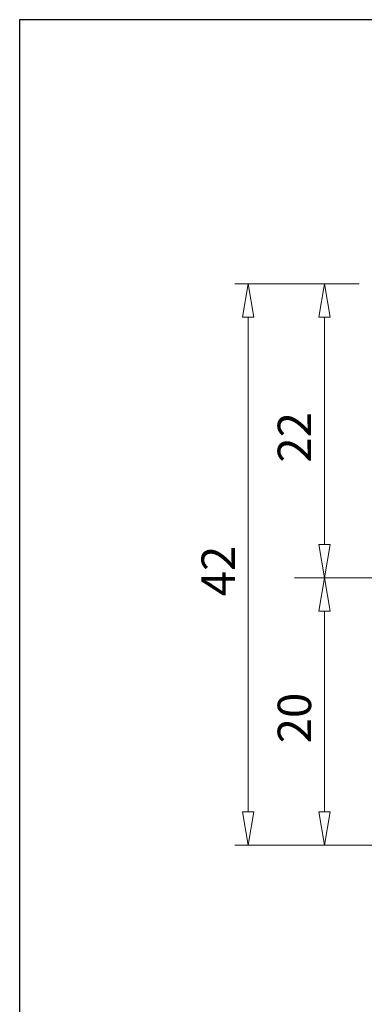
# Model space of a CAD drawing. Units: millimetres. Extents: x 5 to 292, y -203 to -7.
# Drawn here: x 5 to 50, y -136 to -7 of the extents above; entities that cross this region are included whole.
import ezdxf

# ---------------------------------------------------------------- set-up
doc = ezdxf.new("R2010")
doc.units = ezdxf.units.MM
doc.header["$MEASUREMENT"] = 0
doc.linetypes.add('AI-Linetype-2', pattern=[23.845569, 14.90348, -2.980696, 2.980696, -2.980696])
doc.layers.add('Ebene 1', color=7, linetype='Continuous')

# ---------------------------------------------------------------- blocks, each defined once
blk = doc.blocks.new('block 174')
at = {"layer": 'Ebene 1', "color": 9, "linetype": 'AI-Linetype-2', "lineweight": 9, "true_color": 0xc0bfbf}
blk.add_lwpolyline([(40.72, -80.02), (126.81, -80.02)], dxfattribs=at)
blk = doc.blocks.new('block 263')
at = {"layer": 'Ebene 1', "color": 8, "lineweight": 9, "true_color": 0x7f8080}
blk.add_lwpolyline([(49.23, -41.36), (32.9, -41.36)], dxfattribs=at)
blk = doc.blocks.new('block 264')
at = {"layer": 'Ebene 1', "color": 8, "lineweight": 9, "true_color": 0x7f8080}
blk.add_lwpolyline([(58.02, -115.16), (32.9, -115.16)], dxfattribs=at)
blk = doc.blocks.new('block 265')
at = {"layer": 'Ebene 1', "color": 8, "lineweight": 9, "true_color": 0x7f8080}
blk.add_lwpolyline([(34.65, -45.75), (34.65, -110.77)], dxfattribs=at)
blk = doc.blocks.new('block 266')
at = {"layer": 'Ebene 1', "color": 8, "lineweight": 9, "true_color": 0x7f8080}
blk.add_lwpolyline([(33.92, -45.75), (34.65, -41.36)], dxfattribs=at)
blk = doc.blocks.new('block 267')
at = {"layer": 'Ebene 1', "color": 8, "lineweight": 9, "true_color": 0x7f8080}
blk.add_lwpolyline([(34.65, -41.36), (35.39, -45.75)], dxfattribs=at)
blk = doc.blocks.new('block 268')
at = {"layer": 'Ebene 1', "color": 8, "lineweight": 9, "true_color": 0x7f8080}
blk.add_lwpolyline([(33.92, -45.75), (35.39, -45.75)], dxfattribs=at)
blk = doc.blocks.new('block 269')
at = {"layer": 'Ebene 1', "color": 8, "lineweight": 9, "true_color": 0x7f8080}
blk.add_lwpolyline([(35.39, -110.77), (34.65, -115.16)], dxfattribs=at)
blk = doc.blocks.new('block 270')
at = {"layer": 'Ebene 1', "color": 8, "lineweight": 9, "true_color": 0x7f8080}
blk.add_lwpolyline([(34.65, -115.16), (33.92, -110.77)], dxfattribs=at)
blk = doc.blocks.new('block 271')
at = {"layer": 'Ebene 1', "color": 8, "lineweight": 9, "true_color": 0x7f8080}
blk.add_lwpolyline([(35.39, -110.77), (33.92, -110.77)], dxfattribs=at)
blk = doc.blocks.new('block 272')
at = {"layer": 'Ebene 1', "color": 22, "true_color": 0xe42420, "insert": (32.9, -82.45), "char_height": 4.3931, "attachment_point": 7, "rotation": 90}
blk.add_mtext('\\fMyriad Pro|b0|i0|c0|p34;\\W1;42', dxfattribs=at)
blk = doc.blocks.new('block 273')
at = {"layer": 'Ebene 1', "color": 8, "lineweight": 9, "true_color": 0x7f8080}
blk.add_lwpolyline([(41.6, -80.02), (46.43, -80.02)], dxfattribs=at)
blk = doc.blocks.new('block 274')
at = {"layer": 'Ebene 1', "color": 8, "lineweight": 9, "true_color": 0x7f8080}
blk.add_lwpolyline([(58.02, -115.16), (42.92, -115.16)], dxfattribs=at)
blk = doc.blocks.new('block 275')
at = {"layer": 'Ebene 1', "color": 8, "lineweight": 9, "true_color": 0x7f8080}
blk.add_lwpolyline([(44.68, -84.41), (44.68, -110.77)], dxfattribs=at)
blk = doc.blocks.new('block 276')
at = {"layer": 'Ebene 1', "color": 8, "lineweight": 9, "true_color": 0x7f8080}
blk.add_lwpolyline([(43.94, -84.41), (44.68, -80.02)], dxfattribs=at)
blk = doc.blocks.new('block 277')
at = {"layer": 'Ebene 1', "color": 8, "lineweight": 9, "true_color": 0x7f8080}
blk.add_lwpolyline([(44.68, -80.02), (45.41, -84.41)], dxfattribs=at)
blk = doc.blocks.new('block 278')
at = {"layer": 'Ebene 1', "color": 8, "lineweight": 9, "true_color": 0x7f8080}
blk.add_lwpolyline([(43.94, -84.41), (45.41, -84.41)], dxfattribs=at)
blk = doc.blocks.new('block 279')
at = {"layer": 'Ebene 1', "color": 8, "lineweight": 9, "true_color": 0x7f8080}
blk.add_lwpolyline([(45.41, -110.77), (44.68, -115.16)], dxfattribs=at)
blk = doc.blocks.new('block 280')
at = {"layer": 'Ebene 1', "color": 8, "lineweight": 9, "true_color": 0x7f8080}
blk.add_lwpolyline([(44.68, -115.16), (43.94, -110.77)], dxfattribs=at)
blk = doc.blocks.new('block 281')
at = {"layer": 'Ebene 1', "color": 8, "lineweight": 9, "true_color": 0x7f8080}
blk.add_lwpolyline([(45.41, -110.77), (43.94, -110.77)], dxfattribs=at)
blk = doc.blocks.new('block 282')
at = {"layer": 'Ebene 1', "color": 22, "true_color": 0xe42420, "insert": (42.92, -101.78), "char_height": 4.3931, "attachment_point": 7, "rotation": 90}
blk.add_mtext('\\fMyriad Pro|b0|i0|c0|p34;\\W1;20', dxfattribs=at)
blk = doc.blocks.new('block 283')
at = {"layer": 'Ebene 1', "color": 8, "lineweight": 9, "true_color": 0x7f8080}
blk.add_lwpolyline([(42.88, -80.02), (46.43, -80.02)], dxfattribs=at)
blk = doc.blocks.new('block 284')
at = {"layer": 'Ebene 1', "color": 8, "lineweight": 9, "true_color": 0x7f8080}
blk.add_lwpolyline([(49.23, -41.36), (42.92, -41.36)], dxfattribs=at)
blk = doc.blocks.new('block 285')
at = {"layer": 'Ebene 1', "color": 8, "lineweight": 9, "true_color": 0x7f8080}
blk.add_lwpolyline([(44.68, -75.63), (44.68, -45.75)], dxfattribs=at)
blk = doc.blocks.new('block 286')
at = {"layer": 'Ebene 1', "color": 8, "lineweight": 9, "true_color": 0x7f8080}
blk.add_lwpolyline([(45.41, -75.63), (44.68, -80.02)], dxfattribs=at)
blk = doc.blocks.new('block 287')
at = {"layer": 'Ebene 1', "color": 8, "lineweight": 9, "true_color": 0x7f8080}
blk.add_lwpolyline([(44.68, -80.02), (43.94, -75.63)], dxfattribs=at)
blk = doc.blocks.new('block 288')
at = {"layer": 'Ebene 1', "color": 8, "lineweight": 9, "true_color": 0x7f8080}
blk.add_lwpolyline([(45.41, -75.63), (43.94, -75.63)], dxfattribs=at)
blk = doc.blocks.new('block 289')
at = {"layer": 'Ebene 1', "color": 8, "lineweight": 9, "true_color": 0x7f8080}
blk.add_lwpolyline([(43.94, -45.75), (44.68, -41.36)], dxfattribs=at)
blk = doc.blocks.new('block 290')
at = {"layer": 'Ebene 1', "color": 8, "lineweight": 9, "true_color": 0x7f8080}
blk.add_lwpolyline([(44.68, -41.36), (45.41, -45.75)], dxfattribs=at)
blk = doc.blocks.new('block 291')
at = {"layer": 'Ebene 1', "color": 8, "lineweight": 9, "true_color": 0x7f8080}
blk.add_lwpolyline([(43.94, -45.75), (45.41, -45.75)], dxfattribs=at)
blk = doc.blocks.new('block 292')
at = {"layer": 'Ebene 1', "color": 22, "true_color": 0xe42420, "insert": (42.92, -64.87), "char_height": 4.3931, "attachment_point": 7, "rotation": 90}
blk.add_mtext('\\fMyriad Pro|b0|i0|c0|p34;\\W1;22', dxfattribs=at)
blk = doc.blocks.new('block 500')
at = {"layer": 'Ebene 1', "lineweight": 0}
blk.add_lwpolyline([(34.65, -115.16), (34.65, -115.16)], dxfattribs=at)
blk = doc.blocks.new('block 501')
at = {"layer": 'Ebene 1', "lineweight": 0}
blk.add_lwpolyline([(40.72, -80.02), (40.72, -80.02)], dxfattribs=at)
blk = doc.blocks.new('block 503')
at = {"layer": 'Ebene 1', "lineweight": 0}
blk.add_lwpolyline([(44.68, -115.16), (44.68, -115.16)], dxfattribs=at)
blk = doc.blocks.new('block 504')
at = {"layer": 'Ebene 1', "lineweight": 0}
blk.add_lwpolyline([(42, -80.02), (42, -80.02)], dxfattribs=at)
blk = doc.blocks.new('block 506')
at = {"layer": 'Ebene 1', "lineweight": 0}
blk.add_lwpolyline([(44.68, -41.36), (44.68, -41.36)], dxfattribs=at)

msp = doc.modelspace()

# ---------------------------------------------------------------- linework, layer by layer
at = {"layer": 'Ebene 1', "color": 7, "lineweight": 25, "true_color": 0xffffff}
msp.add_lwpolyline([(4.61, -203.25), (4.61, -6.62), (291.98, -6.62), (291.98, -203.25), (4.61, -203.25)], dxfattribs=at)

# ---------------------------------------------------------------- block references
at = {"layer": 'Ebene 1'}
for name in ['block 263', 'block 266', 'block 267', 'block 284', 'block 289', 'block 290', 'block 506', 'block 268', 'block 265', 'block 291', 'block 285', 'block 292', 'block 272', 'block 287', 'block 288', 'block 286', 'block 174', 'block 501', 'block 273', 'block 504', 'block 283', 'block 276', 'block 277', 'block 278', 'block 275', 'block 282', 'block 270', 'block 271', 'block 269', 'block 280', 'block 281', 'block 279', 'block 264', 'block 500', 'block 274', 'block 503']:
    msp.add_blockref(name, (0, 0), dxfattribs=at)

doc.saveas('drawing.dxf')
